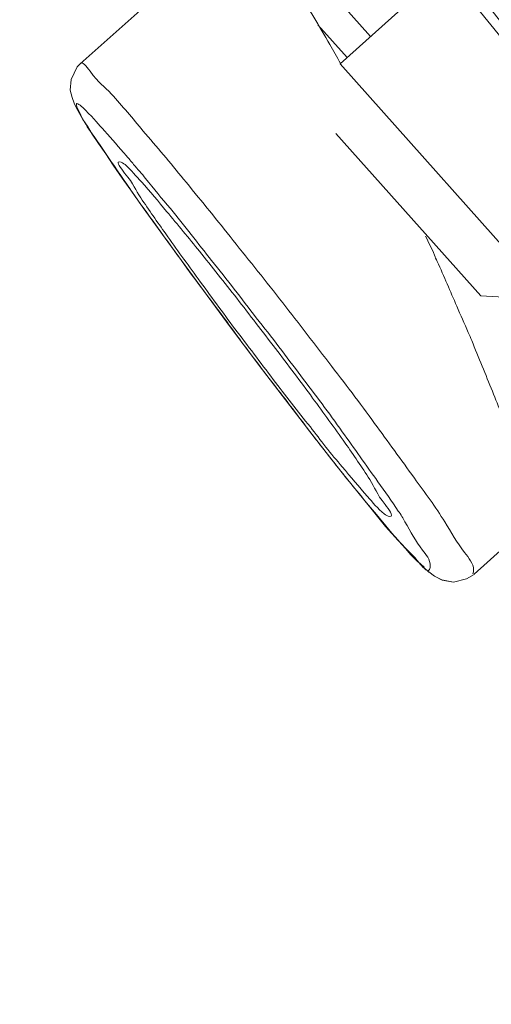
# Model space of a CAD drawing. Units: inches. Extents: x -184 to 689, y -359 to 290.
# Drawn here: x -61 to -57, y 158 to 167 of the extents above; entities that cross this region are included whole.
import ezdxf

# ---------------------------------------------------------------- set-up
doc = ezdxf.new("R2010")
doc.units = ezdxf.units.IN
doc.header["$MEASUREMENT"] = 0
doc.layers.add('图层 1', color=7, linetype='Continuous')

# ---------------------------------------------------------------- blocks, each defined once
blk = doc.blocks.new('block 1047')
at = {"layer": '图层 1', "color": 7, "lineweight": 9}
blk.add_lwpolyline([(19.07068, -17.24943), (19.09755, -17.27923)], dxfattribs=at)
blk = doc.blocks.new('block 1180')
at = {"layer": '图层 1', "color": 7, "lineweight": 9}
blk.add_lwpolyline([(18.89533, -17.00914), (19.11891, -17.25994)], dxfattribs=at)
blk = doc.blocks.new('block 1188')
at = {"layer": '图层 1', "color": 7, "lineweight": 9}
blk.add_lwpolyline([(18.84985, -17.28802), (18.84434, -17.29939), (18.84331, -17.30938), (18.84503, -17.31609), (18.8471, -17.32109), (18.84916, -17.32574), (18.85192, -17.33056), (18.85502, -17.33608)], dxfattribs=at)
blk = doc.blocks.new('block 1189')
at = {"layer": '图层 1', "color": 7, "lineweight": 9}
blk.add_lwpolyline([(18.85261, -17.28526), (18.84985, -17.28802)], dxfattribs=at)
blk = doc.blocks.new('block 1190')
at = {"layer": '图层 1', "color": 7, "lineweight": 9}
blk.add_lwpolyline([(19.09101, -17.28509), (19.28428, -17.50179)], dxfattribs=at)
blk = doc.blocks.new('block 1191')
at = {"layer": '图层 1', "color": 7, "lineweight": 9}
blk.add_open_spline([(19.11616, -17.68231), (19.10858, -17.67352), (19.10066, -17.66422), (19.09308, -17.65509), (19.08274, -17.64303), (19.07309, -17.63063), (19.06379, -17.6184), (19.05208, -17.60393), (19.04071, -17.58929), (19.02969, -17.57482), (19.01797, -17.55932), (19.00626, -17.54382), (18.99455, -17.52831), (18.98318, -17.51315), (18.97215, -17.49782), (18.96078, -17.48249), (18.95079, -17.46888), (18.94115, -17.4551), (18.93116, -17.44115), (18.92323, -17.4303), (18.91565, -17.41928), (18.90807, -17.40808)], degree=3, knots=[0, 0, 0, 0, 1, 1, 1, 2, 2, 2, 3, 3, 3, 4, 4, 4, 5, 5, 5, 6, 6, 6, 7, 7, 7, 7], dxfattribs=at)
blk = doc.blocks.new('block 1192')
at = {"layer": '图层 1', "color": 7, "lineweight": 9}
blk.add_open_spline([(18.91255, -17.39034), (18.92013, -17.39964), (18.92737, -17.40894), (18.93529, -17.4179), (18.94838, -17.43392), (18.96078, -17.44994), (18.97319, -17.46578), (18.98731, -17.48318), (19.00075, -17.50058), (19.01418, -17.51832), (19.02831, -17.53589), (19.04174, -17.55381), (19.05518, -17.57155), (19.06827, -17.58877), (19.08102, -17.60566), (19.09308, -17.62288), (19.1041, -17.63804), (19.11478, -17.65337), (19.1258, -17.6687), (19.13235, -17.67766), (19.13855, -17.68662), (19.14441, -17.69557)], degree=3, knots=[0, 0, 0, 0, 1, 1, 1, 2, 2, 2, 3, 3, 3, 4, 4, 4, 5, 5, 5, 6, 6, 6, 7, 7, 7, 7], dxfattribs=at)
blk = doc.blocks.new('block 1193')
at = {"layer": '图层 1', "color": 7, "lineweight": 9}
blk.add_open_spline([(19.12443, -17.69885), (19.11478, -17.6873), (19.10513, -17.67559), (19.09583, -17.66405), (19.08481, -17.65027), (19.07378, -17.63614), (19.0631, -17.62236), (19.05139, -17.60669), (19.03933, -17.59101), (19.02727, -17.57551), (19.01418, -17.55863), (19.00178, -17.54175), (18.98938, -17.52504), (18.97663, -17.50747), (18.96354, -17.49024), (18.95045, -17.47267), (18.93874, -17.45631), (18.92702, -17.43995), (18.91496, -17.42341)], degree=3, knots=[0, 0, 0, 0, 1, 1, 1, 2, 2, 2, 3, 3, 3, 4, 4, 4, 5, 5, 5, 6, 6, 6, 6], dxfattribs=at)
blk = doc.blocks.new('block 1194')
at = {"layer": '图层 1', "color": 7, "lineweight": 9}
blk.add_open_spline([(18.8812, -17.31282), (18.89119, -17.32385), (18.90084, -17.33522), (18.91014, -17.34658), (18.92289, -17.36105), (18.93529, -17.37621), (18.94735, -17.39085), (18.96182, -17.4086), (18.97594, -17.42582), (18.99007, -17.44356), (19.00523, -17.46268), (19.02038, -17.48146), (19.03554, -17.50075), (19.0507, -17.52022), (19.06552, -17.53951), (19.08067, -17.55932), (19.09514, -17.57792), (19.10927, -17.59635), (19.1227, -17.61513), (19.13511, -17.63184), (19.14682, -17.64837), (19.15922, -17.66526), (19.16887, -17.67852), (19.17886, -17.69196), (19.18713, -17.70556), (19.19298, -17.71504), (19.19815, -17.72451), (19.20539, -17.73364), (19.20918, -17.73864), (19.21331, -17.7438), (19.21365, -17.74966), (19.21365, -17.75069), (19.21331, -17.75224), (19.21297, -17.75311)], degree=3, knots=[0, 0, 0, 0, 1, 1, 1, 2, 2, 2, 3, 3, 3, 4, 4, 4, 5, 5, 5, 6, 6, 6, 7, 7, 7, 8, 8, 8, 9, 9, 9, 10, 10, 10, 11, 11, 11, 11], dxfattribs=at)
blk = doc.blocks.new('block 1195')
at = {"layer": '图层 1', "color": 7, "lineweight": 9}
blk.add_open_spline([(18.90876, -17.39344), (18.91669, -17.40239), (18.92461, -17.41152), (18.93185, -17.42065), (18.94218, -17.43288), (18.95217, -17.44511), (18.96216, -17.45717), (18.97319, -17.47147), (18.9849, -17.48594), (18.99627, -17.50024), (19.00798, -17.51557), (19.02004, -17.53107), (19.03175, -17.5464), (19.04312, -17.56139), (19.05484, -17.57672), (19.06586, -17.59187), (19.07585, -17.60566), (19.08584, -17.61909), (19.09583, -17.63322), (19.10341, -17.64424), (19.11099, -17.65526), (19.11823, -17.66663)], degree=3, knots=[0, 0, 0, 0, 1, 1, 1, 2, 2, 2, 3, 3, 3, 4, 4, 4, 5, 5, 5, 6, 6, 6, 7, 7, 7, 7], dxfattribs=at)
blk = doc.blocks.new('block 1196')
at = {"layer": '图层 1', "color": 7, "lineweight": 9}
blk.add_lwpolyline([(18.93288, -17.44856), (18.95906, -17.48387)], dxfattribs=at)
blk = doc.blocks.new('block 1197')
at = {"layer": '图层 1', "color": 7, "lineweight": 9}
blk.add_open_spline([(18.90807, -17.40808), (18.90325, -17.4005), (18.90222, -17.39602), (18.89326, -17.38534), (18.89016, -17.38086), (18.88499, -17.37518), (18.88844, -17.37501)], degree=3, knots=[0, 0, 0, 0, 1, 1, 1, 2, 2, 2, 2], dxfattribs=at)
blk = doc.blocks.new('block 1198')
at = {"layer": '图层 1', "color": 7, "lineweight": 9}
blk.add_open_spline([(18.90153, -17.37742), (18.90532, -17.38172), (18.90911, -17.38603), (18.91255, -17.39034)], degree=3, dxfattribs=at)
blk = doc.blocks.new('block 1199')
at = {"layer": '图层 1', "color": 7, "lineweight": 9}
blk.add_open_spline([(18.89498, -17.36949), (18.89705, -17.37191), (18.89946, -17.37466), (18.90153, -17.37742)], degree=3, dxfattribs=at)
blk = doc.blocks.new('block 1200')
at = {"layer": '图层 1', "color": 7, "lineweight": 9}
blk.add_open_spline([(18.875, -17.34676), (18.88155, -17.35416), (18.88809, -17.36174), (18.89498, -17.36949)], degree=3, dxfattribs=at)
blk = doc.blocks.new('block 1201')
at = {"layer": '图层 1', "color": 7, "lineweight": 9}
blk.add_open_spline([(18.88327, -17.37828), (18.87672, -17.36846), (18.86983, -17.35813), (18.86363, -17.34951), (18.8595, -17.34348), (18.85571, -17.33849), (18.85157, -17.32901), (18.84985, -17.32609), (18.84882, -17.32247), (18.84916, -17.32161), (18.84985, -17.32075), (18.85433, -17.32454), (18.85743, -17.32764), (18.8657, -17.33608), (18.86914, -17.34038), (18.875, -17.34676)], degree=3, knots=[0, 0, 0, 0, 1, 1, 1, 2, 2, 2, 3, 3, 3, 4, 4, 4, 5, 5, 5, 5], dxfattribs=at)
blk = doc.blocks.new('block 1202')
at = {"layer": '图层 1', "color": 7, "lineweight": 9}
blk.add_open_spline([(18.88568, -17.38155), (18.88499, -17.38052), (18.8843, -17.37931), (18.88327, -17.37828)], degree=3, dxfattribs=at)
blk = doc.blocks.new('block 1203')
at = {"layer": '图层 1', "color": 7, "lineweight": 9}
blk.add_open_spline([(18.91496, -17.42341), (18.90463, -17.40946), (18.89533, -17.39568), (18.88568, -17.38155)], degree=3, dxfattribs=at)
blk = doc.blocks.new('block 1204')
at = {"layer": '图层 1', "color": 7, "lineweight": 9}
blk.add_open_spline([(18.85261, -17.28526), (18.85433, -17.28182), (18.85812, -17.2875), (18.86157, -17.29181), (18.86949, -17.30318), (18.87466, -17.30559), (18.8812, -17.31282)], degree=3, knots=[0, 0, 0, 0, 1, 1, 1, 2, 2, 2, 2], dxfattribs=at)
blk = doc.blocks.new('block 1974')
at = {"layer": '图层 1', "color": 7, "lineweight": 9}
blk.add_open_spline([(17.3061, -14.42325), (17.30852, -14.42583), (17.31093, -14.42859), (17.31816, -14.43703), (17.32574, -14.44581), (17.33849, -14.46028), (17.35468, -14.47906), (17.37191, -14.49869), (17.39292, -14.52315), (17.41876, -14.55278), (17.4446, -14.58224), (17.47457, -14.61686), (17.50902, -14.65631), (17.54416, -14.69713), (17.58447, -14.74312), (17.62857, -14.79428), (17.67301, -14.8451), (17.72193, -14.90125), (17.77464, -14.96206), (17.82873, -15.02407), (17.8866, -15.09073), (17.94827, -15.16222), (18.01063, -15.23353), (18.07677, -15.30967), (18.14671, -15.38994), (18.21595, -15.47038), (18.29002, -15.55496), (18.36651, -15.64333), (18.44402, -15.73187), (18.52429, -15.82437), (18.60766, -15.91997), (18.68931, -16.01419), (18.77406, -16.11169), (18.86122, -16.21211), (18.94873, -16.31254), (19.0383, -16.41555), (19.13028, -16.52148), (19.21917, -16.62346), (19.30977, -16.72784), (19.4021, -16.83413), (19.49443, -16.94058), (19.58848, -17.04876), (19.68391, -17.15814), (19.77417, -17.26235), (19.86581, -17.36777), (19.95814, -17.47405), (20.05081, -17.58033), (20.14383, -17.68748), (20.23754, -17.79531), (20.33124, -17.90297), (20.42564, -18.01114), (20.51935, -18.11966), (20.61374, -18.22784), (20.70779, -18.33636), (20.80184, -18.44436), (20.90106, -18.55805), (20.99925, -18.67157), (21.09709, -18.78405), (21.19493, -18.89671), (21.29243, -19.00867), (21.38854, -19.11891), (21.48776, -19.23346), (21.58595, -19.34646), (21.6831, -19.45791), (21.77956, -19.56936), (21.87465, -19.67857), (21.96767, -19.78589), (22.06275, -19.8951), (22.15542, -20.00155), (22.24569, -20.10525), (22.33595, -20.20912), (22.42345, -20.30988), (22.5082, -20.40738), (22.59295, -20.50488), (22.67494, -20.5991), (22.75349, -20.68953), (22.8317, -20.7798), (22.90714, -20.86644), (22.9788, -20.94878), (23.04908, -21.02957), (23.11592, -21.10656), (23.17896, -21.17908), (23.24201, -21.2516), (23.30126, -21.31982), (23.35638, -21.38321), (23.40944, -21.44453), (23.45939, -21.50154), (23.50452, -21.55374), (23.55, -21.60593), (23.59065, -21.65313), (23.62924, -21.69654), (23.66507, -21.73805), (23.69779, -21.77577), (23.72398, -21.80609), (23.73672, -21.82073), (23.74809, -21.83365), (23.75912, -21.84657)], degree=3, knots=[0, 0, 0, 0, 1, 1, 1, 2, 2, 2, 3, 3, 3, 4, 4, 4, 5, 5, 5, 6, 6, 6, 7, 7, 7, 8, 8, 8, 9, 9, 9, 10, 10, 10, 11, 11, 11, 12, 12, 12, 13, 13, 13, 14, 14, 14, 15, 15, 15, 16, 16, 16, 17, 17, 17, 18, 18, 18, 19, 19, 19, 20, 20, 20, 21, 21, 21, 22, 22, 22, 23, 23, 23, 24, 24, 24, 25, 25, 25, 26, 26, 26, 27, 27, 27, 28, 28, 28, 29, 29, 29, 30, 30, 30, 31, 31, 31, 32, 32, 32, 32], dxfattribs=at)
blk = doc.blocks.new('block 1975')
at = {"layer": '图层 1', "color": 7, "lineweight": 9}
blk.add_open_spline([(25.39347, -20.6978), (23.88865, -18.60559), (20.67162, -14.89488), (18.81368, -13.10911)], degree=3, dxfattribs=at)
blk = doc.blocks.new('block 1999')
at = {"layer": '图层 1', "color": 7, "lineweight": 9}
blk.add_lwpolyline([(19.1854, -17.20034), (19.09101, -17.28509)], dxfattribs=at)
blk = doc.blocks.new('block 2000')
at = {"layer": '图层 1', "color": 7, "lineweight": 9}
blk.add_open_spline([(19.09135, -17.28474), (19.08825, -17.27889), (19.08515, -17.27303), (19.08171, -17.26735), (19.07206, -17.25047), (19.06207, -17.23393), (19.05139, -17.21757), (19.04312, -17.20602), (19.03485, -17.19448), (19.02521, -17.1838)], degree=3, knots=[0, 0, 0, 0, 1, 1, 1, 2, 2, 2, 3, 3, 3, 3], dxfattribs=at)
blk = doc.blocks.new('block 2001')
at = {"layer": '图层 1', "color": 7, "lineweight": 9}
blk.add_lwpolyline([(18.98731, -17.16486), (18.85261, -17.28526)], dxfattribs=at)
blk = doc.blocks.new('block 2002')
at = {"layer": '图层 1', "color": 7, "lineweight": 9}
blk.add_lwpolyline([(19.19815, -17.21274), (19.21331, -17.22945), (19.24294, -17.26597), (19.2736, -17.30869), (19.30219, -17.3533), (19.327, -17.39637), (19.3456, -17.43409), (19.35387, -17.45338)], dxfattribs=at)
blk = doc.blocks.new('block 2003')
at = {"layer": '图层 1', "color": 7, "lineweight": 9}
blk.add_open_spline([(19.2047, -17.20654), (19.21228, -17.21481), (19.21917, -17.22308), (19.22606, -17.23117), (19.23536, -17.24237), (19.24432, -17.25357), (19.25258, -17.26511), (19.26085, -17.27561), (19.26878, -17.28647), (19.27636, -17.29749), (19.28325, -17.30765), (19.28979, -17.31765), (19.29634, -17.32781), (19.30185, -17.33677), (19.30771, -17.34572), (19.31356, -17.35502), (19.31839, -17.36312), (19.32321, -17.37104), (19.32769, -17.37931), (19.33182, -17.38603), (19.33596, -17.39292), (19.3394, -17.39998), (19.34285, -17.40618), (19.34629, -17.41221), (19.34905, -17.41824)], degree=3, knots=[0, 0, 0, 0, 1, 1, 1, 2, 2, 2, 3, 3, 3, 4, 4, 4, 5, 5, 5, 6, 6, 6, 7, 7, 7, 8, 8, 8, 8], dxfattribs=at)
blk = doc.blocks.new('block 2005')
at = {"layer": '图层 1', "color": 7, "lineweight": 9}
blk.add_lwpolyline([(19.26809, -17.70522), (19.214, -17.75362)], dxfattribs=at)
blk = doc.blocks.new('block 2008')
at = {"layer": '图层 1', "color": 7, "lineweight": 9}
blk.add_open_spline([(18.88878, -17.37501), (18.89085, -17.37518), (18.89188, -17.37656), (18.89395, -17.37759), (18.89946, -17.38293), (18.90394, -17.38827), (18.90876, -17.39344)], degree=3, knots=[0, 0, 0, 0, 1, 1, 1, 2, 2, 2, 2], dxfattribs=at)
blk = doc.blocks.new('block 2009')
at = {"layer": '图层 1', "color": 7, "lineweight": 9}
blk.add_lwpolyline([(18.85502, -17.33608), (18.85915, -17.34245), (18.86363, -17.34968), (18.86949, -17.3583), (18.87604, -17.36777)], dxfattribs=at)
blk = doc.blocks.new('block 2010')
at = {"layer": '图层 1', "color": 7, "lineweight": 9}
blk.add_lwpolyline([(18.87604, -17.36777), (18.88293, -17.37828), (18.89119, -17.39016)], dxfattribs=at)
blk = doc.blocks.new('block 2011')
at = {"layer": '图层 1', "color": 7, "lineweight": 9}
blk.add_lwpolyline([(19.08722, -17.34917), (19.2202, -17.498)], dxfattribs=at)
blk = doc.blocks.new('block 2012')
at = {"layer": '图层 1', "color": 7, "lineweight": 9}
blk.add_open_spline([(19.13683, -17.70057), (19.13476, -17.70057), (19.13269, -17.69919), (19.13166, -17.69816), (19.12546, -17.69333), (19.12098, -17.68765), (19.11616, -17.68231)], degree=3, knots=[0, 0, 0, 0, 1, 1, 1, 2, 2, 2, 2], dxfattribs=at)
blk = doc.blocks.new('block 2013')
at = {"layer": '图层 1', "color": 7, "lineweight": 9}
blk.add_open_spline([(19.1637, -17.74311), (19.15888, -17.73691), (19.15268, -17.73175), (19.14716, -17.72572)], degree=3, dxfattribs=at)
blk = doc.blocks.new('block 2014')
at = {"layer": '图层 1', "color": 7, "lineweight": 9}
blk.add_open_spline([(19.1668, -17.7314), (19.1699, -17.73571), (19.17404, -17.73984), (19.17369, -17.74622), (19.17369, -17.74777), (19.17369, -17.74932), (19.17266, -17.75), (19.17094, -17.7519), (19.16611, -17.74604), (19.1637, -17.74311)], degree=3, knots=[0, 0, 0, 0, 1, 1, 1, 2, 2, 2, 3, 3, 3, 3], dxfattribs=at)
blk = doc.blocks.new('block 2015')
at = {"layer": '图层 1', "color": 7, "lineweight": 9}
blk.add_open_spline([(19.15061, -17.70556), (19.15578, -17.71435), (19.16026, -17.72331), (19.1668, -17.7314)], degree=3, dxfattribs=at)
blk = doc.blocks.new('block 2016')
at = {"layer": '图层 1', "color": 7, "lineweight": 9}
blk.add_open_spline([(19.14441, -17.69557), (19.14682, -17.69867), (19.14889, -17.70229), (19.15061, -17.70556)], degree=3, dxfattribs=at)
blk = doc.blocks.new('block 2017')
at = {"layer": '图层 1', "color": 7, "lineweight": 9}
blk.add_open_spline([(19.14716, -17.72572), (19.13924, -17.71693), (19.13235, -17.70797), (19.12443, -17.69885)], degree=3, dxfattribs=at)
blk = doc.blocks.new('block 2018')
at = {"layer": '图层 1', "color": 7, "lineweight": 9}
blk.add_open_spline([(19.11823, -17.66663), (19.12339, -17.67439), (19.12408, -17.67904), (19.13235, -17.68972), (19.13614, -17.69419), (19.14062, -17.70005), (19.13683, -17.70057)], degree=3, knots=[0, 0, 0, 0, 1, 1, 1, 2, 2, 2, 2], dxfattribs=at)
blk = doc.blocks.new('block 2019')
at = {"layer": '图层 1', "color": 7, "lineweight": 9}
blk.add_lwpolyline([(19.17266, -17.75138), (19.17783, -17.75534)], dxfattribs=at)
blk = doc.blocks.new('block 2020')
at = {"layer": '图层 1', "color": 7, "lineweight": 9}
blk.add_lwpolyline([(19.14992, -17.72865), (19.15647, -17.73588)], dxfattribs=at)
blk = doc.blocks.new('block 2021')
at = {"layer": '图层 1', "color": 7, "lineweight": 9}
blk.add_lwpolyline([(19.16232, -17.74191), (19.16818, -17.74725)], dxfattribs=at)
blk = doc.blocks.new('block 2022')
at = {"layer": '图层 1', "color": 7, "lineweight": 9}
blk.add_lwpolyline([(19.16749, -17.74708), (19.17266, -17.75156)], dxfattribs=at)
blk = doc.blocks.new('block 2023')
at = {"layer": '图层 1', "color": 7, "lineweight": 9}
blk.add_lwpolyline([(18.95906, -17.48387), (18.98697, -17.52194)], dxfattribs=at)
blk = doc.blocks.new('block 2024')
at = {"layer": '图层 1', "color": 7, "lineweight": 9}
blk.add_lwpolyline([(18.98697, -17.52194), (19.01694, -17.5619)], dxfattribs=at)
blk = doc.blocks.new('block 2025')
at = {"layer": '图层 1', "color": 7, "lineweight": 9}
blk.add_lwpolyline([(19.01694, -17.5619), (19.04795, -17.60255)], dxfattribs=at)
blk = doc.blocks.new('block 2026')
at = {"layer": '图层 1', "color": 7, "lineweight": 9}
blk.add_lwpolyline([(19.04795, -17.60255), (19.06345, -17.62254), (19.07826, -17.64183), (19.09308, -17.6606), (19.1072, -17.67817)], dxfattribs=at)
blk = doc.blocks.new('block 2027')
at = {"layer": '图层 1', "color": 7, "lineweight": 9}
blk.add_lwpolyline([(19.1072, -17.67817), (19.12064, -17.69454)], dxfattribs=at)
blk = doc.blocks.new('block 2028')
at = {"layer": '图层 1', "color": 7, "lineweight": 9}
blk.add_lwpolyline([(19.12064, -17.69454), (19.13269, -17.7097)], dxfattribs=at)
blk = doc.blocks.new('block 2029')
at = {"layer": '图层 1', "color": 7, "lineweight": 9}
blk.add_lwpolyline([(19.13269, -17.7097), (19.14441, -17.72262), (19.14889, -17.72727)], dxfattribs=at)
blk = doc.blocks.new('block 2030')
at = {"layer": '图层 1', "color": 7, "lineweight": 9}
blk.add_lwpolyline([(19.14889, -17.72727), (19.14992, -17.72865)], dxfattribs=at)
blk = doc.blocks.new('block 2031')
at = {"layer": '图层 1', "color": 7, "lineweight": 9}
blk.add_lwpolyline([(19.14958, -17.72813), (19.15612, -17.73571), (19.16232, -17.74208)], dxfattribs=at)
blk = doc.blocks.new('block 2032')
at = {"layer": '图层 1', "color": 7, "lineweight": 9}
blk.add_lwpolyline([(19.17783, -17.75534), (19.18437, -17.75879), (19.19505, -17.76086), (19.20711, -17.75793), (19.214, -17.75379)], dxfattribs=at)
blk = doc.blocks.new('block 2033')
at = {"layer": '图层 1', "color": 7, "lineweight": 9}
blk.add_lwpolyline([(19.17783, -17.75534), (19.18472, -17.75896), (19.19505, -17.76086), (19.20711, -17.75793)], dxfattribs=at)
blk = doc.blocks.new('block 2034')
at = {"layer": '图层 1', "color": 7, "lineweight": 9}
blk.add_open_spline([(19.17783, -17.46062), (19.17507, -17.45476), (19.17231, -17.44908), (19.16956, -17.44322)], degree=3, dxfattribs=at)
blk = doc.blocks.new('block 2035')
at = {"layer": '图层 1', "color": 7, "lineweight": 9}
blk.add_open_spline([(19.18024, -17.46647), (19.1792, -17.46458), (19.17817, -17.46268), (19.17783, -17.46062)], degree=3, dxfattribs=at)
blk = doc.blocks.new('block 2036')
at = {"layer": '图层 1', "color": 7, "lineweight": 9}
blk.add_open_spline([(19.19815, -17.50764), (19.1923, -17.49386), (19.18644, -17.48043), (19.18024, -17.46647)], degree=3, dxfattribs=at)
blk = doc.blocks.new('block 2037')
at = {"layer": '图层 1', "color": 7, "lineweight": 9}
blk.add_open_spline([(19.20849, -17.53159), (19.20539, -17.52366), (19.2016, -17.51557), (19.19815, -17.50764)], degree=3, dxfattribs=at)
blk = doc.blocks.new('block 2038')
at = {"layer": '图层 1', "color": 7, "lineweight": 9}
blk.add_open_spline([(19.21193, -17.53916), (19.2109, -17.53675), (19.20987, -17.53417), (19.20849, -17.53159)], degree=3, dxfattribs=at)
blk = doc.blocks.new('block 2039')
at = {"layer": '图层 1', "color": 7, "lineweight": 9}
blk.add_open_spline([(19.25913, -17.65905), (19.25568, -17.64855), (19.2519, -17.63856), (19.24776, -17.62805), (19.24225, -17.61392), (19.23674, -17.59997), (19.23088, -17.58567), (19.22468, -17.57034), (19.21813, -17.55467), (19.21193, -17.53916)], degree=3, knots=[0, 0, 0, 0, 1, 1, 1, 2, 2, 2, 3, 3, 3, 3], dxfattribs=at)
blk = doc.blocks.new('block 2040')
at = {"layer": '图层 1', "color": 7, "lineweight": 9}
blk.add_lwpolyline([(19.2202, -17.498), (19.28428, -17.50179)], dxfattribs=at)
blk = doc.blocks.new('block 2041')
at = {"layer": '图层 1', "color": 7, "lineweight": 9}
blk.add_lwpolyline([(18.89119, -17.39016), (18.9005, -17.40308), (18.91049, -17.41721)], dxfattribs=at)
blk = doc.blocks.new('block 2042')
at = {"layer": '图层 1', "color": 7, "lineweight": 9}
blk.add_lwpolyline([(18.91049, -17.41721), (18.93288, -17.44856)], dxfattribs=at)

msp = doc.modelspace()

# ---------------------------------------------------------------- block references
at = {"layer": '图层 1', "xscale": 9.913508371584697, "yscale": 9.913508371584697, "zscale": 9.913508371584697}
for name in ['block 1975', 'block 1974', 'block 1180', 'block 2001', 'block 2000', 'block 1999', 'block 2003', 'block 2002', 'block 1047', 'block 1204', 'block 1188', 'block 1189', 'block 1190', 'block 1194', 'block 1201', 'block 2009', 'block 1200', 'block 2011', 'block 2010', 'block 1199', 'block 1202', 'block 1197', 'block 1203', 'block 2008', 'block 1198', 'block 2041', 'block 1192', 'block 1195', 'block 1191', 'block 2042', 'block 1193', 'block 2034', 'block 1196', 'block 2035', 'block 2036', 'block 2023', 'block 2040', 'block 2037', 'block 2024', 'block 2038', 'block 2039', 'block 2025', 'block 2026', 'block 2018', 'block 2027', 'block 2012', 'block 2028', 'block 2016', 'block 2017', 'block 2015', 'block 2005', 'block 2029', 'block 2013', 'block 2030', 'block 2031', 'block 2020', 'block 2014', 'block 2021', 'block 2022', 'block 2019', 'block 2032', 'block 2033']:
    msp.add_blockref(name, (-247.6992, 337.8806), dxfattribs=at)

doc.saveas('drawing.dxf')
